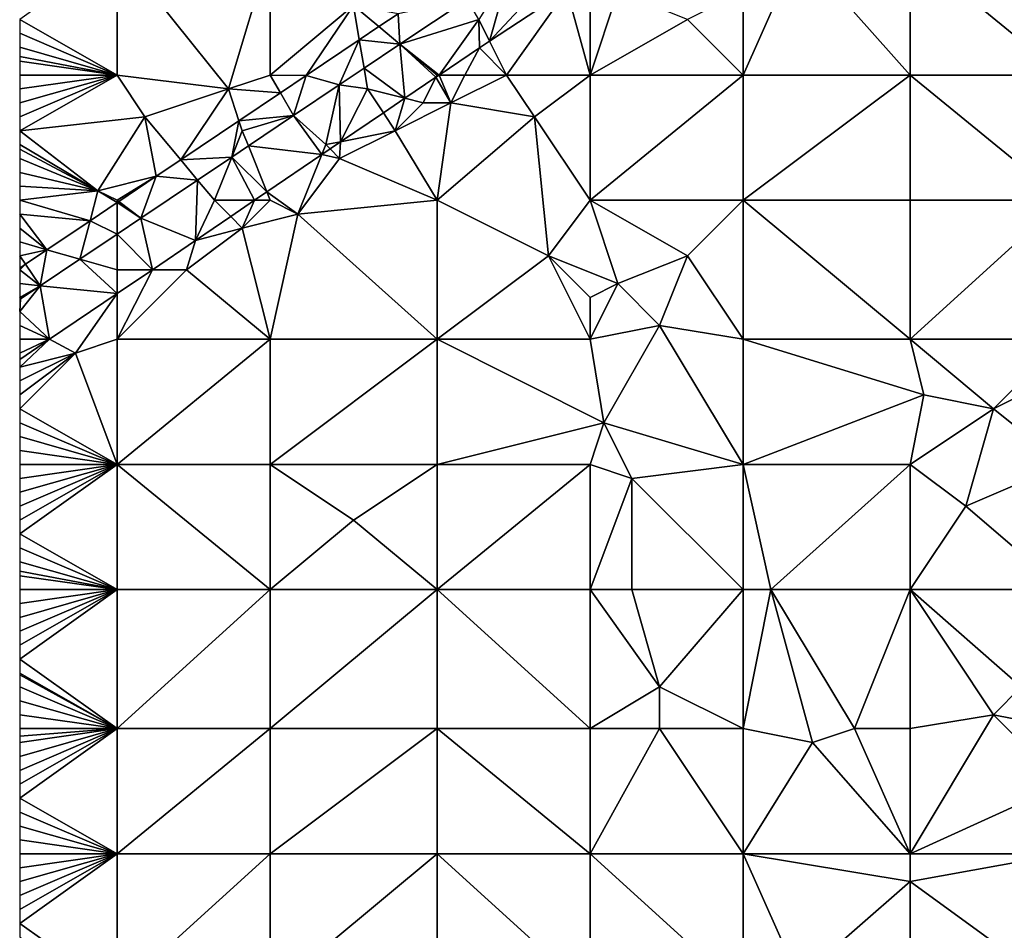
# Model space of a CAD drawing. Units: metres. Extents: x 73750 to 74375, y 354500 to 355000.
# Drawn here: x 73750 to 73821, y 354604 to 354669 of the extents above; entities that cross this region are included whole.
import ezdxf

# ---------------------------------------------------------------- set-up
doc = ezdxf.new("R2010")
doc.units = ezdxf.units.M
doc.layers.add('Terrain', color=15, linetype='Continuous')

msp = doc.modelspace()

# ---------------------------------------------------------------- linework, layer by layer
at = {"layer": 'Terrain'}
for points in [[(73757, 354665, 253.21), (73757, 354674, 253.48), (73750, 354669, 253.42), (73757, 354665, 253.21)], [(73757, 354665, 253.21), (73765, 354664, 253.04), (73757, 354674, 253.48), (73757, 354665, 253.21)], [(73765, 354664, 253.04), (73768, 354674, 253.43), (73757, 354674, 253.48), (73765, 354664, 253.04)], [(73765, 354664, 253.04), (73768, 354665, 253.11), (73768, 354674, 253.43), (73765, 354664, 253.04)], [(73768, 354665, 253.11), (73774, 354670, 253.17), (73768, 354674, 253.43), (73768, 354665, 253.11)], [(73802, 354665, 253.19), (73806, 354674, 253.19), (73802, 354671, 253.19), (73802, 354665, 253.19)], [(73814, 354665, 253.05), (73806, 354674, 253.19), (73802, 354665, 253.19), (73814, 354665, 253.05)], [(73814, 354665, 253.05), (73814, 354674, 253.2), (73806, 354674, 253.19), (73814, 354665, 253.05)], [(73814, 354665, 253.05), (73825, 354665, 252.98), (73814, 354674, 253.2), (73814, 354665, 253.05)], [(73825, 354665, 252.98), (73825, 354674, 253.2), (73814, 354674, 253.2), (73825, 354665, 252.98)], [(73783, 354669, 253.33), (73783.78, 354667.439, 253.299), (73785.22, 354672.524, 253.229), (73783, 354669, 253.33)], [(73788, 354672, 253.34), (73785.22, 354672.524, 253.229), (73783.78, 354667.439, 253.299), (73788, 354672, 253.34)], [(73788, 354672, 253.34), (73783.78, 354667.439, 253.299), (73789.341, 354671.106, 253.315), (73788, 354672, 253.34)], [(73785, 354665, 253.04), (73789.341, 354671.106, 253.315), (73783.78, 354667.439, 253.299), (73785, 354665, 253.04)], [(73791, 354665, 253.19), (73789.341, 354671.106, 253.315), (73785, 354665, 253.04), (73791, 354665, 253.19)], [(73791, 354665, 253.19), (73791, 354670, 253.04), (73789.341, 354671.106, 253.315), (73791, 354665, 253.19)], [(73791, 354665, 253.19), (73798, 354669, 253.19), (73793, 354671, 253.02), (73791, 354665, 253.19)], [(73791, 354665, 253.19), (73793, 354671, 253.02), (73791, 354670, 253.04), (73791, 354665, 253.19)], [(73802, 354665, 253.19), (73802, 354671, 253.19), (73798, 354669, 253.19), (73802, 354665, 253.19)], [(73777.207, 354669.408, 253.162), (73777.332, 354667.223, 253.192), (73782.157, 354670.462, 253.214), (73777.207, 354669.408, 253.162)], [(73777.332, 354667.223, 253.192), (73783, 354669, 253.33), (73782.157, 354670.462, 253.214), (73777.332, 354667.223, 253.192)], [(73768, 354665, 253.11), (73770.589, 354664.96, 253.13), (73774, 354670, 253.17), (73768, 354665, 253.11)], [(73770.589, 354664.96, 253.13), (73774.412, 354667.529, 253.148), (73774, 354670, 253.17), (73770.589, 354664.96, 253.13)], [(73774, 354670, 253.17), (73774.412, 354667.529, 253.148), (73775.825, 354668.479, 253.155), (73774, 354670, 253.17)], [(73774, 354670, 253.17), (73775.825, 354668.479, 253.155), (73777.207, 354669.408, 253.162), (73774, 354670, 253.17)], [(73757, 354665, 253.21), (73750, 354669, 253.42), (73750, 354668, 253.41), (73757, 354665, 253.21)], [(73777.207, 354669.408, 253.162), (73775.825, 354668.479, 253.155), (73777.332, 354667.223, 253.192), (73777.207, 354669.408, 253.162)], [(73780.152, 354665, 253.286), (73783, 354669, 253.33), (73777.332, 354667.223, 253.192), (73780.152, 354665, 253.286)], [(73780.152, 354665, 253.286), (73783.064, 354666.967, 253.297), (73783, 354669, 253.33), (73780.152, 354665, 253.286)], [(73783, 354669, 253.33), (73783.064, 354666.967, 253.297), (73783.78, 354667.439, 253.299), (73783, 354669, 253.33)], [(73802, 354665, 253.19), (73798, 354669, 253.19), (73791, 354665, 253.19), (73802, 354665, 253.19)], [(73775.825, 354668.479, 253.155), (73774.412, 354667.529, 253.148), (73777.332, 354667.223, 253.192), (73775.825, 354668.479, 253.155)], [(73757, 354665, 253.21), (73750, 354668, 253.41), (73750, 354667, 253.39), (73757, 354665, 253.21)], [(73770.589, 354664.96, 253.13), (73772.964, 354664.291, 253.173), (73774.412, 354667.529, 253.148), (73770.589, 354664.96, 253.13)], [(73774.752, 354665.491, 253.181), (73774.412, 354667.529, 253.148), (73772.964, 354664.291, 253.173), (73774.752, 354665.491, 253.181)], [(73774.752, 354665.491, 253.181), (73777.332, 354667.223, 253.192), (73774.412, 354667.529, 253.148), (73774.752, 354665.491, 253.181)], [(73785, 354665, 253.04), (73783.78, 354667.439, 253.299), (73783.064, 354666.967, 253.297), (73785, 354665, 253.04)], [(73757, 354665, 253.21), (73750, 354667, 253.39), (73750, 354666.333, 253.363), (73757, 354665, 253.21)], [(73774.752, 354665.491, 253.181), (73777.68, 354663.33, 253.277), (73777.332, 354667.223, 253.192), (73774.752, 354665.491, 253.181)], [(73777.68, 354663.33, 253.277), (73779.922, 354664.845, 253.285), (73777.332, 354667.223, 253.192), (73777.68, 354663.33, 253.277)], [(73780, 354665, 253.27), (73780.152, 354665, 253.286), (73777.332, 354667.223, 253.192), (73780, 354665, 253.27)], [(73780, 354665, 253.27), (73777.332, 354667.223, 253.192), (73779.922, 354664.845, 253.285), (73780, 354665, 253.27)], [(73782, 354665, 253.13), (73783.064, 354666.967, 253.297), (73780.152, 354665, 253.286), (73782, 354665, 253.13)], [(73782, 354665, 253.13), (73785, 354665, 253.04), (73783.064, 354666.967, 253.297), (73782, 354665, 253.13)], [(73757, 354665, 253.21), (73750, 354666.333, 253.363), (73750, 354666, 253.35), (73757, 354665, 253.21)], [(73757, 354665, 253.21), (73750, 354666, 253.35), (73750, 354665, 253.32), (73757, 354665, 253.21)], [(73775, 354664, 253.3), (73774.752, 354665.491, 253.181), (73772.964, 354664.291, 253.173), (73775, 354664, 253.3)], [(73775, 354664, 253.3), (73777.68, 354663.33, 253.277), (73774.752, 354665.491, 253.181), (73775, 354664, 253.3)], [(73757, 354665, 253.21), (73750, 354665, 253.32), (73750, 354664, 253.3), (73757, 354665, 253.21)], [(73757, 354665, 253.21), (73750, 354664, 253.3), (73750, 354663, 253.27), (73757, 354665, 253.21)], [(73757, 354665, 253.21), (73750, 354663, 253.27), (73750, 354662, 253.26), (73757, 354665, 253.21)], [(73757, 354665, 253.21), (73750, 354662, 253.26), (73750, 354661, 253.25), (73757, 354665, 253.21)], [(73757, 354665, 253.21), (73750, 354661, 253.25), (73759, 354662, 253.11), (73757, 354665, 253.21)], [(73757, 354665, 253.21), (73759, 354662, 253.11), (73765, 354664, 253.04), (73757, 354665, 253.21)], [(73765, 354664, 253.04), (73768.745, 354663.722, 253.116), (73768, 354665, 253.11), (73765, 354664, 253.04)], [(73768, 354665, 253.11), (73768.745, 354663.722, 253.116), (73770.589, 354664.96, 253.13), (73768, 354665, 253.11)], [(73768.745, 354663.722, 253.116), (73769.693, 354662.095, 253.158), (73770.589, 354664.96, 253.13), (73768.745, 354663.722, 253.116)], [(73770.589, 354664.96, 253.13), (73769.693, 354662.095, 253.158), (73772.964, 354664.291, 253.173), (73770.589, 354664.96, 253.13)], [(73779, 354663, 253.11), (73779.922, 354664.845, 253.285), (73777.68, 354663.33, 253.277), (73779, 354663, 253.11)], [(73779, 354663, 253.11), (73781, 354663, 253.04), (73779.922, 354664.845, 253.285), (73779, 354663, 253.11)], [(73780, 354665, 253.27), (73779.922, 354664.845, 253.285), (73780.152, 354665, 253.286), (73780, 354665, 253.27)], [(73781, 354663, 253.04), (73780.152, 354665, 253.286), (73779.922, 354664.845, 253.285), (73781, 354663, 253.04)], [(73782, 354665, 253.13), (73780.152, 354665, 253.286), (73781, 354663, 253.04), (73782, 354665, 253.13)], [(73782, 354665, 253.13), (73781, 354663, 253.04), (73785, 354665, 253.04), (73782, 354665, 253.13)], [(73785, 354665, 253.04), (73781, 354663, 253.04), (73787, 354662, 253.21), (73785, 354665, 253.04)], [(73791, 354665, 253.19), (73785, 354665, 253.04), (73787, 354662, 253.21), (73791, 354665, 253.19)], [(73791, 354656, 253.25), (73791, 354665, 253.19), (73787, 354662, 253.21), (73791, 354656, 253.25)], [(73791, 354656, 253.25), (73802, 354665, 253.19), (73791, 354665, 253.19), (73791, 354656, 253.25)], [(73802, 354656, 253.09), (73802, 354665, 253.19), (73791, 354656, 253.25), (73802, 354656, 253.09)], [(73802, 354656, 253.09), (73814, 354665, 253.05), (73802, 354665, 253.19), (73802, 354656, 253.09)], [(73814, 354656, 253.03), (73814, 354665, 253.05), (73802, 354656, 253.09), (73814, 354656, 253.03)], [(73814, 354656, 253.03), (73825, 354656, 253), (73814, 354665, 253.05), (73814, 354656, 253.03)], [(73825, 354656, 253), (73825, 354665, 252.98), (73814, 354665, 253.05), (73825, 354656, 253)], [(73765, 354664, 253.04), (73759, 354662, 253.11), (73761.576, 354658.908, 253.061), (73765, 354664, 253.04)], [(73765, 354664, 253.04), (73761.576, 354658.908, 253.061), (73765.761, 354661.718, 253.093), (73765, 354664, 253.04)], [(73765, 354664, 253.04), (73765.761, 354661.718, 253.093), (73768.745, 354663.722, 253.116), (73765, 354664, 253.04)], [(73772, 354660, 253.31), (73772.964, 354664.291, 253.173), (73769.693, 354662.095, 253.158), (73772, 354660, 253.31)], [(73772, 354660, 253.31), (73773.056, 354660.206, 253.26), (73772.964, 354664.291, 253.173), (73772, 354660, 253.31)], [(73775, 354664, 253.3), (73772.964, 354664.291, 253.173), (73773.056, 354660.206, 253.26), (73775, 354664, 253.3)], [(73775, 354664, 253.3), (73773.056, 354660.206, 253.26), (73776.14, 354662.29, 253.271), (73775, 354664, 253.3)], [(73775, 354664, 253.3), (73776.14, 354662.29, 253.271), (73777.68, 354663.33, 253.277), (73775, 354664, 253.3)], [(73765.761, 354661.718, 253.093), (73769.693, 354662.095, 253.158), (73768.745, 354663.722, 253.116), (73765.761, 354661.718, 253.093)], [(73777, 354661, 253.08), (73777.68, 354663.33, 253.277), (73776.14, 354662.29, 253.271), (73777, 354661, 253.08)], [(73779, 354663, 253.11), (73777.68, 354663.33, 253.277), (73777, 354661, 253.08), (73779, 354663, 253.11)], [(73779, 354663, 253.11), (73777, 354661, 253.08), (73781, 354663, 253.04), (73779, 354663, 253.11)], [(73780, 354656, 253.22), (73781, 354663, 253.04), (73777, 354661, 253.08), (73780, 354656, 253.22)], [(73780, 354656, 253.22), (73787, 354662, 253.21), (73781, 354663, 253.04), (73780, 354656, 253.22)], [(73759, 354662, 253.11), (73750, 354661, 253.25), (73755.625, 354656.664, 253.014), (73759, 354662, 253.11)], [(73759, 354662, 253.11), (73755.625, 354656.664, 253.014), (73759.804, 354657.718, 253.047), (73759, 354662, 253.11)], [(73759, 354662, 253.11), (73759.804, 354657.718, 253.047), (73761.576, 354658.908, 253.061), (73759, 354662, 253.11)], [(73766, 354661, 253.19), (73769.693, 354662.095, 253.158), (73765.761, 354661.718, 253.093), (73766, 354661, 253.19)], [(73766, 354661, 253.19), (73766.439, 354659.904, 253.139), (73769.693, 354662.095, 253.158), (73766, 354661, 253.19)], [(73766.439, 354659.904, 253.139), (73771.717, 354659.293, 253.25), (73769.693, 354662.095, 253.158), (73766.439, 354659.904, 253.139)], [(73772, 354660, 253.31), (73769.693, 354662.095, 253.158), (73771.717, 354659.293, 253.25), (73772, 354660, 253.31)], [(73777, 354661, 253.08), (73776.14, 354662.29, 253.271), (73773.056, 354660.206, 253.26), (73777, 354661, 253.08)], [(73780, 354656, 253.22), (73788, 354652, 253.15), (73787, 354662, 253.21), (73780, 354656, 253.22)], [(73791, 354656, 253.25), (73787, 354662, 253.21), (73788, 354652, 253.15), (73791, 354656, 253.25)], [(73765.761, 354661.718, 253.093), (73761.576, 354658.908, 253.061), (73765.238, 354659.095, 253.132), (73765.761, 354661.718, 253.093)], [(73766, 354661, 253.19), (73765.761, 354661.718, 253.093), (73765.238, 354659.095, 253.132), (73766, 354661, 253.19)], [(73755.625, 354656.664, 253.014), (73750, 354661, 253.25), (73750, 354660, 253.23), (73755.625, 354656.664, 253.014)], [(73766, 354661, 253.19), (73765.238, 354659.095, 253.132), (73766.439, 354659.904, 253.139), (73766, 354661, 253.19)], [(73777, 354661, 253.08), (73773.056, 354660.206, 253.26), (73773, 354659, 253.17), (73777, 354661, 253.08)], [(73780, 354656, 253.22), (73777, 354661, 253.08), (73773, 354659, 253.17), (73780, 354656, 253.22)], [(73755.625, 354656.664, 253.014), (73750, 354660, 253.23), (73750, 354659.667, 253.217), (73755.625, 354656.664, 253.014)], [(73755.625, 354656.664, 253.014), (73750, 354659.667, 253.217), (73750, 354659, 253.19), (73755.625, 354656.664, 253.014)], [(73766.439, 354659.904, 253.139), (73765.238, 354659.095, 253.132), (73767.762, 354656.595, 253.22), (73766.439, 354659.904, 253.139)], [(73766.439, 354659.904, 253.139), (73767.762, 354656.595, 253.22), (73771.717, 354659.293, 253.25), (73766.439, 354659.904, 253.139)], [(73772, 354660, 253.31), (73771.717, 354659.293, 253.25), (73772.306, 354659.694, 253.254), (73772, 354660, 253.31)], [(73773, 354659, 253.17), (73772.306, 354659.694, 253.254), (73771.717, 354659.293, 253.25), (73773, 354659, 253.17)], [(73772, 354660, 253.31), (73772.306, 354659.694, 253.254), (73773.056, 354660.206, 253.26), (73772, 354660, 253.31)], [(73773, 354659, 253.17), (73773.056, 354660.206, 253.26), (73772.306, 354659.694, 253.254), (73773, 354659, 253.17)], [(73755.625, 354656.664, 253.014), (73750, 354659, 253.19), (73750, 354658, 253.16), (73755.625, 354656.664, 253.014)], [(73761.576, 354658.908, 253.061), (73762.793, 354657.449, 253.118), (73765.238, 354659.095, 253.132), (73761.576, 354658.908, 253.061)], [(73764, 354656, 253.24), (73765.238, 354659.095, 253.132), (73762.793, 354657.449, 253.118), (73764, 354656, 253.24)], [(73764, 354656, 253.24), (73766.889, 354656, 253.214), (73765.238, 354659.095, 253.132), (73764, 354656, 253.24)], [(73766.889, 354656, 253.214), (73767.762, 354656.595, 253.22), (73765.238, 354659.095, 253.132), (73766.889, 354656, 253.214)], [(73770, 354655, 253.04), (73771.717, 354659.293, 253.25), (73767.762, 354656.595, 253.22), (73770, 354655, 253.04)], [(73770, 354655, 253.04), (73773, 354659, 253.17), (73771.717, 354659.293, 253.25), (73770, 354655, 253.04)], [(73770, 354655, 253.04), (73780, 354656, 253.22), (73773, 354659, 253.17), (73770, 354655, 253.04)], [(73761.576, 354658.908, 253.061), (73759.804, 354657.718, 253.047), (73762.793, 354657.449, 253.118), (73761.576, 354658.908, 253.061)], [(73755.625, 354656.664, 253.014), (73750, 354658, 253.16), (73750, 354657, 253.13), (73755.625, 354656.664, 253.014)], [(73757, 354656, 253.13), (73759.804, 354657.718, 253.047), (73755.625, 354656.664, 253.014), (73757, 354656, 253.13)], [(73757, 354656, 253.13), (73757.117, 354655.91, 253.038), (73759.804, 354657.718, 253.047), (73757, 354656, 253.13)], [(73757.117, 354655.91, 253.038), (73758.708, 354654.698, 253.095), (73759.804, 354657.718, 253.047), (73757.117, 354655.91, 253.038)], [(73758.708, 354654.698, 253.095), (73762.793, 354657.449, 253.118), (73759.804, 354657.718, 253.047), (73758.708, 354654.698, 253.095)], [(73750, 354656, 253.1), (73755.625, 354656.664, 253.014), (73750, 354657, 253.13), (73750, 354656, 253.1)], [(73758.708, 354654.698, 253.095), (73762.638, 354653.101, 253.182), (73762.793, 354657.449, 253.118), (73758.708, 354654.698, 253.095)], [(73764, 354656, 253.24), (73762.793, 354657.449, 253.118), (73762.638, 354653.101, 253.182), (73764, 354656, 253.24)], [(73750, 354656, 253.1), (73755.061, 354654.527, 253.031), (73755.625, 354656.664, 253.014), (73750, 354656, 253.1)], [(73757, 354655.831, 253.037), (73755.625, 354656.664, 253.014), (73755.061, 354654.527, 253.031), (73757, 354655.831, 253.037)], [(73757, 354656, 253.13), (73755.625, 354656.664, 253.014), (73757, 354655.831, 253.037), (73757, 354656, 253.13)], [(73766.889, 354656, 253.214), (73768, 354656, 253.14), (73767.762, 354656.595, 253.22), (73766.889, 354656, 253.214)], [(73768, 354656, 253.14), (73770, 354655, 253.04), (73767.762, 354656.595, 253.22), (73768, 354656, 253.14)], [(73750, 354656, 253.1), (73750, 354655, 253.08), (73755.061, 354654.527, 253.031), (73750, 354656, 253.1)], [(73757, 354655.831, 253.037), (73755.061, 354654.527, 253.031), (73757, 354653.552, 253.089), (73757, 354655.831, 253.037)], [(73757, 354656, 253.13), (73757, 354655.831, 253.037), (73757.117, 354655.91, 253.038), (73757, 354656, 253.13)], [(73757.117, 354655.91, 253.038), (73757, 354655.831, 253.037), (73758.708, 354654.698, 253.095), (73757.117, 354655.91, 253.038)], [(73757, 354655.831, 253.037), (73757, 354653.552, 253.089), (73758.708, 354654.698, 253.095), (73757, 354655.831, 253.037)], [(73764, 354656, 253.24), (73762.638, 354653.101, 253.182), (73765.171, 354654.829, 253.201), (73764, 354656, 253.24)], [(73764, 354656, 253.24), (73765.171, 354654.829, 253.201), (73766.889, 354656, 253.214), (73764, 354656, 253.24)], [(73766, 354654, 253.05), (73766.889, 354656, 253.214), (73765.171, 354654.829, 253.201), (73766, 354654, 253.05)], [(73766, 354654, 253.05), (73770, 354655, 253.04), (73768, 354656, 253.14), (73766, 354654, 253.05)], [(73766, 354654, 253.05), (73768, 354656, 253.14), (73766.889, 354656, 253.214), (73766, 354654, 253.05)], [(73770, 354655, 253.04), (73780, 354646, 253.11), (73780, 354656, 253.22), (73770, 354655, 253.04)], [(73780, 354656, 253.22), (73780, 354646, 253.11), (73788, 354652, 253.15), (73780, 354656, 253.22)], [(73791, 354656, 253.25), (73788, 354652, 253.15), (73793, 354650, 253.27), (73791, 354656, 253.25)], [(73791, 354656, 253.25), (73793, 354650, 253.27), (73798, 354652, 253.08), (73791, 354656, 253.25)], [(73802, 354656, 253.09), (73791, 354656, 253.25), (73798, 354652, 253.08), (73802, 354656, 253.09)], [(73802, 354656, 253.09), (73798, 354652, 253.08), (73802, 354646, 253.17), (73802, 354656, 253.09)], [(73814, 354646, 252.93), (73802, 354656, 253.09), (73802, 354646, 253.17), (73814, 354646, 252.93)], [(73814, 354656, 253.03), (73802, 354656, 253.09), (73814, 354646, 252.93), (73814, 354656, 253.03)], [(73814, 354656, 253.03), (73814, 354646, 252.93), (73825, 354656, 253), (73814, 354656, 253.03)], [(73825, 354656, 253), (73814, 354646, 252.93), (73825, 354646, 252.83), (73825, 354656, 253)], [(73755.061, 354654.527, 253.031), (73750, 354655, 253.08), (73751.96, 354652.44, 253.02), (73755.061, 354654.527, 253.031)], [(73751.96, 354652.44, 253.02), (73750, 354655, 253.08), (73750, 354654, 253.08), (73751.96, 354652.44, 253.02)], [(73757, 354653.552, 253.089), (73759.535, 354651, 253.164), (73758.708, 354654.698, 253.095), (73757, 354653.552, 253.089)], [(73758.708, 354654.698, 253.095), (73759.535, 354651, 253.164), (73762.638, 354653.101, 253.182), (73758.708, 354654.698, 253.095)], [(73766, 354654, 253.05), (73765.171, 354654.829, 253.201), (73762.638, 354653.101, 253.182), (73766, 354654, 253.05)], [(73766, 354654, 253.05), (73768, 354646, 253.06), (73770, 354655, 253.04), (73766, 354654, 253.05)], [(73770, 354655, 253.04), (73768, 354646, 253.06), (73780, 354646, 253.11), (73770, 354655, 253.04)], [(73751.96, 354652.44, 253.02), (73750, 354654, 253.08), (73750, 354653, 253.08), (73751.96, 354652.44, 253.02)], [(73755.061, 354654.527, 253.031), (73751.96, 354652.44, 253.02), (73754.332, 354651.762, 253.081), (73755.061, 354654.527, 253.031)], [(73757, 354653.552, 253.089), (73755.061, 354654.527, 253.031), (73754.332, 354651.762, 253.081), (73757, 354653.552, 253.089)], [(73766, 354654, 253.05), (73762.638, 354653.101, 253.182), (73762, 354651, 253.02), (73766, 354654, 253.05)], [(73766, 354654, 253.05), (73762, 354651, 253.02), (73768, 354646, 253.06), (73766, 354654, 253.05)], [(73757, 354651, 253.22), (73757, 354653.552, 253.089), (73754.332, 354651.762, 253.081), (73757, 354651, 253.22)], [(73757, 354651, 253.22), (73759.535, 354651, 253.164), (73757, 354653.552, 253.089), (73757, 354651, 253.22)], [(73751.96, 354652.44, 253.02), (73750, 354653, 253.08), (73750, 354652, 253.1), (73751.96, 354652.44, 253.02)], [(73762, 354651, 253.02), (73762.638, 354653.101, 253.182), (73759.535, 354651, 253.164), (73762, 354651, 253.02)], [(73751.96, 354652.44, 253.02), (73750, 354652, 253.1), (73750.413, 354651.4, 253.015), (73751.96, 354652.44, 253.02)], [(73750.413, 354651.4, 253.015), (73750, 354652, 253.1), (73750, 354651.122, 253.013), (73750.413, 354651.4, 253.015)], [(73751.96, 354652.44, 253.02), (73750.413, 354651.4, 253.015), (73751.48, 354649.849, 253.071), (73751.96, 354652.44, 253.02)], [(73751.96, 354652.44, 253.02), (73751.48, 354649.849, 253.071), (73754.332, 354651.762, 253.081), (73751.96, 354652.44, 253.02)], [(73791, 354646, 253.15), (73788, 354652, 253.15), (73780, 354646, 253.11), (73791, 354646, 253.15)], [(73793, 354650, 253.27), (73788, 354652, 253.15), (73791, 354649, 253.28), (73793, 354650, 253.27)], [(73791, 354649, 253.28), (73788, 354652, 253.15), (73791, 354646, 253.15), (73791, 354649, 253.28)], [(73798, 354652, 253.08), (73793, 354650, 253.27), (73796, 354647, 253.29), (73798, 354652, 253.08)], [(73798, 354652, 253.08), (73796, 354647, 253.29), (73802, 354646, 253.17), (73798, 354652, 253.08)], [(73750.413, 354651.4, 253.015), (73750, 354651.122, 253.013), (73750, 354651, 253.1), (73750.413, 354651.4, 253.015)], [(73750.413, 354651.4, 253.015), (73750, 354651, 253.1), (73751.48, 354649.849, 253.071), (73750.413, 354651.4, 253.015)], [(73757, 354649.284, 253.149), (73754.332, 354651.762, 253.081), (73751.48, 354649.849, 253.071), (73757, 354649.284, 253.149)], [(73757, 354651, 253.22), (73754.332, 354651.762, 253.081), (73757, 354649.284, 253.149), (73757, 354651, 253.22)], [(73751.48, 354649.849, 253.071), (73750, 354651, 253.1), (73750, 354650, 253.1), (73751.48, 354649.849, 253.071)], [(73757, 354651, 253.22), (73757, 354649.284, 253.149), (73759.535, 354651, 253.164), (73757, 354651, 253.22)], [(73762, 354651, 253.02), (73759.535, 354651, 253.164), (73757, 354646, 253.04), (73762, 354651, 253.02)], [(73762, 354651, 253.02), (73757, 354646, 253.04), (73768, 354646, 253.06), (73762, 354651, 253.02)], [(73759.535, 354651, 253.164), (73757, 354649.284, 253.149), (73757, 354646, 253.04), (73759.535, 354651, 253.164)], [(73751.48, 354649.849, 253.071), (73750, 354650, 253.1), (73750, 354649, 253.11), (73751.48, 354649.849, 253.071)], [(73751.48, 354649.849, 253.071), (73750, 354649, 253.11), (73750.07, 354648.903, 253.067), (73751.48, 354649.849, 253.071)], [(73751.48, 354649.849, 253.071), (73750.07, 354648.903, 253.067), (73750, 354648, 253.14), (73751.48, 354649.849, 253.071)], [(73751.48, 354649.849, 253.071), (73750, 354648, 253.14), (73752.152, 354646.001, 253.12), (73751.48, 354649.849, 253.071)], [(73757, 354649.284, 253.149), (73751.48, 354649.849, 253.071), (73752.152, 354646.001, 253.12), (73757, 354649.284, 253.149)], [(73793, 354650, 253.27), (73791, 354649, 253.28), (73791, 354646, 253.15), (73793, 354650, 253.27)], [(73793, 354650, 253.27), (73791, 354646, 253.15), (73796, 354647, 253.29), (73793, 354650, 253.27)], [(73757, 354649.284, 253.149), (73752.152, 354646.001, 253.12), (73754, 354645, 253), (73757, 354649.284, 253.149)], [(73757, 354649.284, 253.149), (73754, 354645, 253), (73757, 354646, 253.04), (73757, 354649.284, 253.149)], [(73750.07, 354648.903, 253.067), (73750, 354649, 253.11), (73750, 354648.856, 253.066), (73750.07, 354648.903, 253.067)], [(73750.07, 354648.903, 253.067), (73750, 354648.856, 253.066), (73750, 354648, 253.14), (73750.07, 354648.903, 253.067)], [(73750, 354648, 253.14), (73750, 354647, 253.17), (73752.152, 354646.001, 253.12), (73750, 354648, 253.14)], [(73750, 354647, 253.17), (73750, 354646, 253.17), (73752.152, 354646.001, 253.12), (73750, 354647, 253.17)], [(73796, 354647, 253.29), (73791, 354646, 253.15), (73792, 354640, 253.07), (73796, 354647, 253.29)], [(73796, 354647, 253.29), (73792, 354640, 253.07), (73802, 354637, 253.33), (73796, 354647, 253.29)], [(73796, 354647, 253.29), (73802, 354637, 253.33), (73802, 354646, 253.17), (73796, 354647, 253.29)], [(73750, 354646, 253.17), (73750, 354645, 253.15), (73752.152, 354646.001, 253.12), (73750, 354646, 253.17)], [(73754, 354645, 253), (73752.152, 354646.001, 253.12), (73750, 354644, 253.07), (73754, 354645, 253)], [(73752.152, 354646.001, 253.12), (73750, 354645, 253.15), (73750, 354644.537, 253.116), (73752.152, 354646.001, 253.12)], [(73752.152, 354646.001, 253.12), (73750, 354644.537, 253.116), (73750, 354644, 253.07), (73752.152, 354646.001, 253.12)], [(73757, 354646, 253.04), (73754, 354645, 253), (73757, 354637, 253.08), (73757, 354646, 253.04)], [(73757, 354646, 253.04), (73757, 354637, 253.08), (73768, 354646, 253.06), (73757, 354646, 253.04)], [(73768, 354646, 253.06), (73757, 354637, 253.08), (73768, 354637, 253.04), (73768, 354646, 253.06)], [(73768, 354646, 253.06), (73768, 354637, 253.04), (73780, 354646, 253.11), (73768, 354646, 253.06)], [(73780, 354646, 253.11), (73768, 354637, 253.04), (73780, 354637, 252.9), (73780, 354646, 253.11)], [(73791, 354646, 253.15), (73780, 354646, 253.11), (73792, 354640, 253.07), (73791, 354646, 253.15)], [(73792, 354640, 253.07), (73780, 354646, 253.11), (73780, 354637, 252.9), (73792, 354640, 253.07)], [(73814, 354646, 252.93), (73802, 354646, 253.17), (73815, 354642, 252.85), (73814, 354646, 252.93)], [(73815, 354642, 252.85), (73802, 354646, 253.17), (73802, 354637, 253.33), (73815, 354642, 252.85)], [(73814, 354646, 252.93), (73815, 354642, 252.85), (73820, 354641, 252.97), (73814, 354646, 252.93)], [(73814, 354646, 252.93), (73820, 354641, 252.97), (73825, 354646, 252.83), (73814, 354646, 252.93)], [(73824, 354643, 252.95), (73825, 354646, 252.83), (73820, 354641, 252.97), (73824, 354643, 252.95)], [(73754, 354645, 253), (73750, 354644, 253.07), (73750, 354643, 253.02), (73754, 354645, 253)], [(73754, 354645, 253), (73750, 354643, 253.02), (73750, 354642, 253.01), (73754, 354645, 253)], [(73754, 354645, 253), (73750, 354642, 253.01), (73750, 354641, 253.04), (73754, 354645, 253)], [(73754, 354645, 253), (73750, 354641, 253.04), (73757, 354637, 253.08), (73754, 354645, 253)], [(73824, 354643, 252.95), (73820, 354641, 252.97), (73825, 354637, 252.81), (73824, 354643, 252.95)], [(73815, 354642, 252.85), (73802, 354637, 253.33), (73814, 354637, 253.01), (73815, 354642, 252.85)], [(73815, 354642, 252.85), (73814, 354637, 253.01), (73820, 354641, 252.97), (73815, 354642, 252.85)], [(73750, 354641, 253.04), (73750, 354640, 253.08), (73757, 354637, 253.08), (73750, 354641, 253.04)], [(73820, 354641, 252.97), (73814, 354637, 253.01), (73818, 354634, 252.85), (73820, 354641, 252.97)], [(73820, 354641, 252.97), (73818, 354634, 252.85), (73825, 354637, 252.81), (73820, 354641, 252.97)], [(73750, 354640, 253.08), (73750, 354639, 253.1), (73757, 354637, 253.08), (73750, 354640, 253.08)], [(73792, 354640, 253.07), (73780, 354637, 252.9), (73791, 354637, 253.15), (73792, 354640, 253.07)], [(73792, 354640, 253.07), (73791, 354637, 253.15), (73794, 354636, 253.09), (73792, 354640, 253.07)], [(73792, 354640, 253.07), (73794, 354636, 253.09), (73802, 354637, 253.33), (73792, 354640, 253.07)], [(73750, 354639, 253.1), (73750, 354638, 253.1), (73757, 354637, 253.08), (73750, 354639, 253.1)], [(73750, 354638, 253.1), (73750, 354637, 253.1), (73757, 354637, 253.08), (73750, 354638, 253.1)], [(73757, 354628, 253.04), (73757, 354637, 253.08), (73750, 354632, 253.09), (73757, 354628, 253.04)], [(73757, 354637, 253.08), (73750, 354637, 253.1), (73750, 354636, 253.1), (73757, 354637, 253.08)], [(73757, 354637, 253.08), (73750, 354636, 253.1), (73750, 354635, 253.09), (73757, 354637, 253.08)], [(73757, 354637, 253.08), (73750, 354635, 253.09), (73750, 354634, 253.09), (73757, 354637, 253.08)], [(73757, 354637, 253.08), (73750, 354634, 253.09), (73750, 354633, 253.09), (73757, 354637, 253.08)], [(73757, 354637, 253.08), (73750, 354633, 253.09), (73750, 354632, 253.09), (73757, 354637, 253.08)], [(73757, 354628, 253.04), (73768, 354628, 252.82), (73757, 354637, 253.08), (73757, 354628, 253.04)], [(73757, 354637, 253.08), (73768, 354628, 252.82), (73768, 354637, 253.04), (73757, 354637, 253.08)], [(73768, 354628, 252.82), (73774, 354633, 252.83), (73768, 354637, 253.04), (73768, 354628, 252.82)], [(73768, 354637, 253.04), (73774, 354633, 252.83), (73780, 354637, 252.9), (73768, 354637, 253.04)], [(73780, 354628, 252.84), (73780, 354637, 252.9), (73774, 354633, 252.83), (73780, 354628, 252.84)], [(73791, 354628, 253.14), (73791, 354637, 253.15), (73780, 354628, 252.84), (73791, 354628, 253.14)], [(73791, 354637, 253.15), (73780, 354637, 252.9), (73780, 354628, 252.84), (73791, 354637, 253.15)], [(73791, 354628, 253.14), (73794, 354636, 253.09), (73791, 354637, 253.15), (73791, 354628, 253.14)], [(73802, 354628, 253.14), (73802, 354637, 253.33), (73794, 354636, 253.09), (73802, 354628, 253.14)], [(73802, 354628, 253.14), (73804, 354628, 253.21), (73802, 354637, 253.33), (73802, 354628, 253.14)], [(73814, 354637, 253.01), (73802, 354637, 253.33), (73804, 354628, 253.21), (73814, 354637, 253.01)], [(73814, 354628, 252.87), (73814, 354637, 253.01), (73804, 354628, 253.21), (73814, 354628, 252.87)], [(73814, 354628, 252.87), (73818, 354634, 252.85), (73814, 354637, 253.01), (73814, 354628, 252.87)], [(73825, 354628, 252.85), (73825, 354637, 252.81), (73818, 354634, 252.85), (73825, 354628, 252.85)], [(73791, 354628, 253.14), (73794, 354628, 253.24), (73794, 354636, 253.09), (73791, 354628, 253.14)], [(73802, 354628, 253.14), (73794, 354636, 253.09), (73794, 354628, 253.24), (73802, 354628, 253.14)], [(73814, 354628, 252.87), (73825, 354628, 252.85), (73818, 354634, 252.85), (73814, 354628, 252.87)], [(73768, 354628, 252.82), (73780, 354628, 252.84), (73774, 354633, 252.83), (73768, 354628, 252.82)], [(73757, 354628, 253.04), (73750, 354632, 253.09), (73750, 354631, 253.08), (73757, 354628, 253.04)], [(73757, 354628, 253.04), (73750, 354631, 253.08), (73750, 354630, 253.08), (73757, 354628, 253.04)], [(73757, 354628, 253.04), (73750, 354630, 253.08), (73750, 354629.333, 253.08), (73757, 354628, 253.04)], [(73757, 354628, 253.04), (73750, 354629.333, 253.08), (73750, 354629, 253.08), (73757, 354628, 253.04)], [(73757, 354628, 253.04), (73750, 354629, 253.08), (73750, 354628, 253.07), (73757, 354628, 253.04)], [(73757, 354628, 253.04), (73750, 354628, 253.07), (73750, 354627, 253.06), (73757, 354628, 253.04)], [(73757, 354628, 253.04), (73750, 354627, 253.06), (73750, 354626, 253.06), (73757, 354628, 253.04)], [(73757, 354628, 253.04), (73750, 354626, 253.06), (73750, 354625, 253.05), (73757, 354628, 253.04)], [(73757, 354628, 253.04), (73750, 354625, 253.05), (73750, 354624, 253.04), (73757, 354628, 253.04)], [(73757, 354628, 253.04), (73750, 354624, 253.04), (73750, 354623, 253.03), (73757, 354628, 253.04)], [(73757, 354628, 253.04), (73750, 354623, 253.03), (73757, 354618, 252.82), (73757, 354628, 253.04)], [(73757, 354628, 253.04), (73757, 354618, 252.82), (73768, 354628, 252.82), (73757, 354628, 253.04)], [(73768, 354628, 252.82), (73757, 354618, 252.82), (73768, 354618, 252.73), (73768, 354628, 252.82)], [(73768, 354628, 252.82), (73768, 354618, 252.73), (73780, 354628, 252.84), (73768, 354628, 252.82)], [(73780, 354628, 252.84), (73768, 354618, 252.73), (73780, 354618, 252.79), (73780, 354628, 252.84)], [(73791, 354618, 253.06), (73780, 354628, 252.84), (73780, 354618, 252.79), (73791, 354618, 253.06)], [(73791, 354628, 253.14), (73780, 354628, 252.84), (73791, 354618, 253.06), (73791, 354628, 253.14)], [(73791, 354628, 253.14), (73791, 354618, 253.06), (73796, 354621, 253.22), (73791, 354628, 253.14)], [(73791, 354628, 253.14), (73796, 354621, 253.22), (73794, 354628, 253.24), (73791, 354628, 253.14)], [(73802, 354628, 253.14), (73794, 354628, 253.24), (73796, 354621, 253.22), (73802, 354628, 253.14)], [(73802, 354628, 253.14), (73796, 354621, 253.22), (73802, 354618, 253.07), (73802, 354628, 253.14)], [(73802, 354628, 253.14), (73802, 354618, 253.07), (73804, 354628, 253.21), (73802, 354628, 253.14)], [(73804, 354628, 253.21), (73802, 354618, 253.07), (73807, 354617, 253), (73804, 354628, 253.21)], [(73804, 354628, 253.21), (73807, 354617, 253), (73810, 354618, 253.13), (73804, 354628, 253.21)], [(73814, 354628, 252.87), (73804, 354628, 253.21), (73810, 354618, 253.13), (73814, 354628, 252.87)], [(73814, 354628, 252.87), (73810, 354618, 253.13), (73814, 354618, 253.01), (73814, 354628, 252.87)], [(73814, 354628, 252.87), (73814, 354618, 253.01), (73820, 354619, 252.73), (73814, 354628, 252.87)], [(73814, 354628, 252.87), (73820, 354619, 252.73), (73822, 354621, 252.74), (73814, 354628, 252.87)], [(73814, 354628, 252.87), (73822, 354621, 252.74), (73825, 354628, 252.85), (73814, 354628, 252.87)], [(73750, 354623, 253.03), (73750, 354622, 253.02), (73757, 354618, 252.82), (73750, 354623, 253.03)], [(73750, 354622, 253.02), (73750, 354621.867, 253.019), (73757, 354618, 252.82), (73750, 354622, 253.02)], [(73750, 354621.867, 253.019), (73750, 354621, 253.01), (73757, 354618, 252.82), (73750, 354621.867, 253.019)], [(73750, 354621, 253.01), (73750, 354620, 253), (73757, 354618, 252.82), (73750, 354621, 253.01)], [(73796, 354621, 253.22), (73791, 354618, 253.06), (73796, 354618, 253.17), (73796, 354621, 253.22)], [(73796, 354621, 253.22), (73796, 354618, 253.17), (73802, 354618, 253.07), (73796, 354621, 253.22)], [(73822, 354621, 252.74), (73820, 354619, 252.73), (73825, 354618, 252.76), (73822, 354621, 252.74)], [(73750, 354620, 253), (73750, 354619, 252.98), (73757, 354618, 252.82), (73750, 354620, 253)], [(73750, 354619, 252.98), (73750, 354618, 252.95), (73757, 354618, 252.82), (73750, 354619, 252.98)], [(73820, 354619, 252.73), (73814, 354609, 252.87), (73825, 354614, 252.86), (73820, 354619, 252.73)], [(73820, 354619, 252.73), (73814, 354618, 253.01), (73814, 354609, 252.87), (73820, 354619, 252.73)], [(73820, 354619, 252.73), (73825, 354614, 252.86), (73825, 354618, 252.76), (73820, 354619, 252.73)], [(73757, 354618, 252.82), (73750, 354618, 252.95), (73750, 354617.455, 252.934), (73757, 354618, 252.82)], [(73757, 354618, 252.82), (73750, 354617.455, 252.934), (73750, 354617, 252.92), (73757, 354618, 252.82)], [(73757, 354618, 252.82), (73750, 354617, 252.92), (73750, 354616, 252.9), (73757, 354618, 252.82)], [(73757, 354618, 252.82), (73750, 354616, 252.9), (73750, 354615, 252.86), (73757, 354618, 252.82)], [(73757, 354618, 252.82), (73750, 354615, 252.86), (73750, 354614, 252.83), (73757, 354618, 252.82)], [(73757, 354618, 252.82), (73750, 354614, 252.83), (73750, 354613, 252.8), (73757, 354618, 252.82)], [(73757, 354618, 252.82), (73750, 354613, 252.8), (73757, 354609, 252.68), (73757, 354618, 252.82)], [(73757, 354609, 252.68), (73768, 354609, 252.75), (73768, 354618, 252.73), (73757, 354609, 252.68)], [(73757, 354618, 252.82), (73757, 354609, 252.68), (73768, 354618, 252.73), (73757, 354618, 252.82)], [(73768, 354618, 252.73), (73768, 354609, 252.75), (73780, 354618, 252.79), (73768, 354618, 252.73)], [(73780, 354618, 252.79), (73768, 354609, 252.75), (73780, 354609, 252.84), (73780, 354618, 252.79)], [(73791, 354609, 252.92), (73780, 354618, 252.79), (73780, 354609, 252.84), (73791, 354609, 252.92)], [(73791, 354618, 253.06), (73780, 354618, 252.79), (73791, 354609, 252.92), (73791, 354618, 253.06)], [(73791, 354618, 253.06), (73791, 354609, 252.92), (73796, 354618, 253.17), (73791, 354618, 253.06)], [(73796, 354618, 253.17), (73791, 354609, 252.92), (73802, 354609, 253.05), (73796, 354618, 253.17)], [(73802, 354618, 253.07), (73796, 354618, 253.17), (73802, 354609, 253.05), (73802, 354618, 253.07)], [(73802, 354618, 253.07), (73802, 354609, 253.05), (73807, 354617, 253), (73802, 354618, 253.07)], [(73814, 354609, 252.87), (73810, 354618, 253.13), (73807, 354617, 253), (73814, 354609, 252.87)], [(73814, 354618, 253.01), (73810, 354618, 253.13), (73814, 354609, 252.87), (73814, 354618, 253.01)], [(73814, 354609, 252.87), (73807, 354617, 253), (73802, 354609, 253.05), (73814, 354609, 252.87)], [(73825, 354614, 252.86), (73814, 354609, 252.87), (73825, 354609, 252.75), (73825, 354614, 252.86)], [(73750, 354613, 252.8), (73750, 354612, 252.78), (73757, 354609, 252.68), (73750, 354613, 252.8)], [(73750, 354612, 252.78), (73750, 354611, 252.75), (73757, 354609, 252.68), (73750, 354612, 252.78)], [(73750, 354611, 252.75), (73750, 354610, 252.72), (73757, 354609, 252.68), (73750, 354611, 252.75)], [(73750, 354610, 252.72), (73750, 354609, 252.7), (73757, 354609, 252.68), (73750, 354610, 252.72)], [(73757, 354609, 252.68), (73750, 354608, 252.69), (73750, 354607, 252.69), (73757, 354609, 252.68)], [(73757, 354609, 252.68), (73750, 354607, 252.69), (73750, 354606, 252.7), (73757, 354609, 252.68)], [(73757, 354609, 252.68), (73750, 354606, 252.7), (73750, 354605, 252.7), (73757, 354609, 252.68)], [(73757, 354609, 252.68), (73750, 354605, 252.7), (73750, 354604, 252.7), (73757, 354609, 252.68)], [(73757, 354609, 252.68), (73750, 354604, 252.7), (73757, 354599, 252.75), (73757, 354609, 252.68)], [(73757, 354609, 252.68), (73750, 354609, 252.7), (73750, 354608, 252.69), (73757, 354609, 252.68)], [(73757, 354609, 252.68), (73757, 354599, 252.75), (73768, 354609, 252.75), (73757, 354609, 252.68)], [(73768, 354609, 252.75), (73757, 354599, 252.75), (73768, 354599, 252.8), (73768, 354609, 252.75)], [(73768, 354609, 252.75), (73768, 354599, 252.8), (73780, 354609, 252.84), (73768, 354609, 252.75)], [(73780, 354609, 252.84), (73768, 354599, 252.8), (73780, 354599, 252.74), (73780, 354609, 252.84)], [(73780, 354609, 252.84), (73780, 354599, 252.74), (73791, 354599, 252.63), (73780, 354609, 252.84)], [(73791, 354609, 252.92), (73780, 354609, 252.84), (73791, 354599, 252.63), (73791, 354609, 252.92)], [(73791, 354609, 252.92), (73791, 354599, 252.63), (73802, 354599, 252.83), (73791, 354609, 252.92)], [(73802, 354609, 253.05), (73791, 354609, 252.92), (73802, 354599, 252.83), (73802, 354609, 253.05)], [(73802, 354609, 253.05), (73802, 354599, 252.83), (73806, 354600, 252.92), (73802, 354609, 253.05)], [(73814, 354609, 252.87), (73802, 354609, 253.05), (73814, 354607, 252.94), (73814, 354609, 252.87)], [(73814, 354607, 252.94), (73802, 354609, 253.05), (73806, 354600, 252.92), (73814, 354607, 252.94)], [(73814, 354609, 252.87), (73814, 354607, 252.94), (73825, 354609, 252.75), (73814, 354609, 252.87)], [(73814, 354607, 252.94), (73825, 354599, 252.68), (73825, 354609, 252.75), (73814, 354607, 252.94)], [(73814, 354607, 252.94), (73806, 354600, 252.92), (73814, 354599, 252.66), (73814, 354607, 252.94)], [(73814, 354607, 252.94), (73814, 354599, 252.66), (73825, 354599, 252.68), (73814, 354607, 252.94)], [(73750, 354604, 252.7), (73750, 354603, 252.7), (73757, 354599, 252.75), (73750, 354604, 252.7)]]:
    msp.add_3dface(points, dxfattribs=at)

doc.saveas('drawing.dxf')
